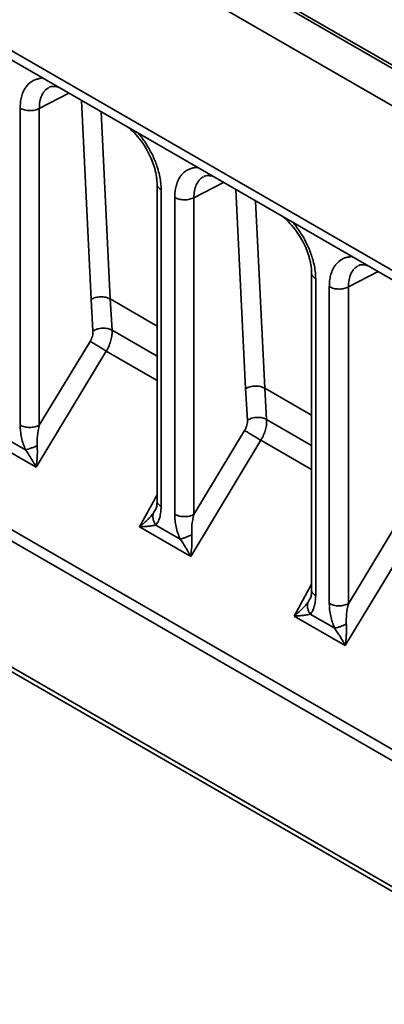
# Model space of a CAD drawing. Units: inches. Extents: x 2 to 101, y 1 to 131.
# Drawn here: x 89 to 91, y 94 to 98 of the extents above; entities that cross this region are included whole.
import ezdxf

# ---------------------------------------------------------------- set-up
doc = ezdxf.new("R2010")
doc.units = ezdxf.units.IN
doc.header["$LTSCALE"] = 12
doc.header["$MEASUREMENT"] = 0

msp = doc.modelspace()

# ---------------------------------------------------------------- linework, layer by layer
at = {"color": 7, "linetype": 'Continuous', "lineweight": 35}
for p, q in [((93.7743553, 96.0434561), (79.9057572, 104.0496273)), ((93.7940387, 96.0454052), (79.9253759, 104.0516138)), ((93.6327309, 95.9645038), (79.7689925, 103.9678696)), ((80.0071351, 103.1231527), (93.3945887, 95.3947402)), ((80.0570125, 103.0544071), (93.3936417, 95.355335)), ((80.0885036, 101.0195142), (93.2263265, 93.4352104)), ((93.2140959, 93.3940525), (80.0762729, 100.9783563)), ((93.2136055, 92.8523679), (80.0767629, 100.4361058)), ((80.0886048, 100.4092936), (93.2262262, 92.8251062)), ((89.2913296, 97.7024886), (89.2891862, 97.7016592)), ((89.1637128, 96.2510482), (89.1637128, 97.6113822)), ((89.2457467, 97.6105557), (89.2457467, 96.2502217)), ((89.7513658, 97.2867434), (89.7513658, 95.9254748)), ((89.9548222, 97.3194631), (89.9526788, 97.3186331)), ((89.7686619, 97.2621525), (89.7686619, 95.9018185)), ((89.8272054, 95.8680221), (89.8272054, 97.2283561)), ((89.9092393, 97.2275295), (89.9092393, 95.8671955)), ((90.4148584, 96.9037984), (90.4148584, 95.5424489)), ((90.6182039, 96.9363938), (90.6161714, 96.935607)), ((90.4321546, 96.8791264), (90.4321546, 95.5187924)), ((90.490698, 95.484996), (90.490698, 96.8453299)), ((90.5727319, 96.8445034), (90.5727319, 95.4841694)), ((89.4762026, 96.6554775), (89.4677983, 96.7909893)), ((89.5497748, 96.7926533), (89.5580983, 96.6584905)), ((89.2457467, 96.2502217), (89.4636878, 96.6107237)), ((89.5334908, 96.568739), (89.2321336, 96.070255)), ((90.1396953, 96.2724513), (90.1312909, 96.4079631)), ((90.2132674, 96.4096271), (90.2215909, 96.2754644)), ((89.9092393, 95.8671955), (90.1271804, 96.2276976)), ((89.2321336, 96.070255), (89.012288, 96.1971692)), ((89.0821338, 96.2050667), (89.1867492, 96.1446735)), ((90.1969834, 96.1857129), (89.8956262, 95.6872289)), ((89.8956262, 95.6872289), (89.6757806, 95.8141431)), ((89.7456264, 95.8220406), (89.8502418, 95.7616474)), ((90.5727319, 95.4841694), (90.790673, 95.8446714)), ((90.8604761, 95.8026868), (90.5591188, 95.3042028)), ((90.5591188, 95.3042028), (90.3392732, 95.4311169)), ((90.409119, 95.4390144), (90.5137344, 95.3786212))]:
    msp.add_line(p, q, dxfattribs=at)
at = {"color": 8, "linetype": 'Continuous', "lineweight": 35}
for p, q in [((89.3728365, 97.6764964), (89.2457467, 97.6105557)), ((89.4677983, 96.7909893), (89.426624, 97.6454455)), ((89.5110289, 97.5967196), (89.5497748, 96.7926533)), ((90.0363291, 97.2934702), (89.9092393, 97.2275295)), ((90.1312909, 96.4079631), (90.0901166, 97.2624194)), ((90.1745215, 97.2136934), (90.2132674, 96.4096271)), ((90.6998217, 96.9104441), (90.5727319, 96.8445034)), ((89.7513653, 96.6762775), (89.5497748, 96.7926533)), ((89.5580983, 96.6584905), (89.7513657, 96.5469197)), ((89.7513651, 96.4429629), (89.5334908, 96.568739)), ((90.414858, 96.2932514), (90.2132674, 96.4096271)), ((90.2215909, 96.2754644), (90.4148583, 96.1638935)), ((90.4148578, 96.0599367), (90.1969834, 96.1857129)), ((89.6757806, 95.8141431), (89.751365, 95.9513762)), ((89.7442004, 95.8888029), (89.7364717, 95.8743524)), ((90.3392732, 95.4311169), (90.4148577, 95.5683501)), ((90.407693, 95.5057768), (90.3999643, 95.4913262))]:
    msp.add_line(p, q, dxfattribs=at)
for points, knots in [([(89.1637128, 97.6113822), (89.1639728, 97.6197257), (89.1645007, 97.6366655), (89.168843, 97.6600116), (89.1754165, 97.6798559), (89.1837168, 97.6960856), (89.1961378, 97.7134779), (89.2118777, 97.7267152), (89.2303411, 97.7353648), (89.2454123, 97.739115), (89.256107, 97.7407278), (89.2618979, 97.740412), (89.2621423, 97.7403987)], [0, 0, 0, 0, 0.111190023, 0.22575181, 0.343606167, 0.43567513, 0.527818155, 0.715699979, 0.809736127, 0.90385304, 0.995941743, 1, 1, 1, 1]), ([(89.2864199, 97.7005873), (89.2822999, 97.6978415), (89.2740475, 97.6923415), (89.2639918, 97.6805855), (89.2545754, 97.6640554), (89.2471899, 97.6412991), (89.2462285, 97.6208197), (89.2457467, 97.6105557)], [0, 0, 0, 0, 0.165450248, 0.331405557, 0.497877358, 0.748339867, 1, 1, 1, 1]), ([(89.6702349, 97.5048118), (89.6704744, 97.5045484), (89.6762644, 97.4981777), (89.692254, 97.4774028), (89.7117576, 97.4483301), (89.7284122, 97.4173194), (89.7393598, 97.3937005), (89.7486571, 97.3699564), (89.7569544, 97.3441513), (89.7635306, 97.3167129), (89.7678759, 97.2883522), (89.7684025, 97.2707984), (89.7686619, 97.2621525)], [0, 0, 0, 0, 0.003975705, 0.096140131, 0.284039889, 0.378072426, 0.472177784, 0.564245857, 0.656389349, 0.774181056, 0.888776104, 1, 1, 1, 1]), ([(89.8272054, 97.2283561), (89.8274654, 97.2366995), (89.8279933, 97.2536394), (89.8323356, 97.2769854), (89.8389091, 97.2968298), (89.8472095, 97.3130594), (89.8596304, 97.3304518), (89.8753704, 97.343689), (89.8938337, 97.3523387), (89.9089049, 97.3560889), (89.9195996, 97.3577017), (89.9253905, 97.3573859), (89.9256349, 97.3573726)], [0, 0, 0, 0, 0.111190023, 0.22575181, 0.343606167, 0.43567513, 0.527818155, 0.715699979, 0.809736127, 0.90385304, 0.995941743, 1, 1, 1, 1]), ([(89.7686619, 97.2621525), (89.7640974, 97.2655683), (89.7549682, 97.2723999), (89.7500706, 97.2816409), (89.7515191, 97.286151), (89.7515972, 97.2863942)], [0, 0, 0, 0, 0.486137278, 0.972295699, 1, 1, 1, 1]), ([(89.9499125, 97.3175612), (89.9457926, 97.3148154), (89.9375402, 97.3093154), (89.9274844, 97.2975593), (89.918068, 97.2810292), (89.9106825, 97.2582729), (89.9097211, 97.2377936), (89.9092393, 97.2275295)], [0, 0, 0, 0, 0.165450248, 0.331405557, 0.497877358, 0.748339867, 1, 1, 1, 1]), ([(90.3337276, 97.1217857), (90.333967, 97.1215222), (90.339757, 97.1151516), (90.3557466, 97.0943767), (90.3752503, 97.0653039), (90.3919048, 97.0342933), (90.4028524, 97.0106744), (90.4121497, 96.9869303), (90.4204473, 96.9611252), (90.4270218, 96.9336872), (90.4313688, 96.905326), (90.4318953, 96.8877722), (90.4321546, 96.8791264)], [0, 0, 0, 0, 0.003975707, 0.096140181, 0.284040035, 0.378072622, 0.472178028, 0.564246148, 0.656389688, 0.77418017, 0.888776046, 1, 1, 1, 1]), ([(90.490698, 96.8453299), (90.490958, 96.8536734), (90.491486, 96.8706133), (90.4958282, 96.8939593), (90.5024017, 96.9138036), (90.5107021, 96.9300333), (90.523123, 96.9474256), (90.538863, 96.9606629), (90.5573263, 96.9693126), (90.5723975, 96.9730627), (90.5830922, 96.9746755), (90.5888831, 96.9743598), (90.5891275, 96.9743464)], [0, 0, 0, 0, 0.111190023, 0.22575181, 0.343606167, 0.43567513, 0.527818155, 0.715699979, 0.809736127, 0.90385304, 0.995941743, 1, 1, 1, 1]), ([(90.4321546, 96.8791264), (90.4275902, 96.8825421), (90.4184612, 96.8893737), (90.4135623, 96.8986149), (90.4150119, 96.9031249), (90.4150901, 96.9033681)], [0, 0, 0, 0, 0.486134758, 0.97229066, 1, 1, 1, 1]), ([(90.6134051, 96.9345351), (90.6092852, 96.9317893), (90.6010328, 96.9262893), (90.590977, 96.9145332), (90.5815606, 96.8980031), (90.5741751, 96.8752468), (90.5732137, 96.8547675), (90.5727319, 96.8445034)], [0, 0, 0, 0, 0.165450248, 0.331405557, 0.497877358, 0.748339867, 1, 1, 1, 1]), ([(89.7515508, 95.9259059), (89.7514896, 95.9257141), (89.7500671, 95.921255), (89.7549816, 95.9120651), (89.7641019, 95.905234), (89.7686619, 95.9018185)], [0, 0, 0, 0, 0.02198349, 0.51100238, 1, 1, 1, 1]), ([(90.4150434, 95.5428798), (90.4149822, 95.542688), (90.4135597, 95.5382288), (90.4184742, 95.5290389), (90.4275945, 95.5222078), (90.4321546, 95.5187924)], [0, 0, 0, 0, 0.02198349, 0.51100238, 1, 1, 1, 1])]:
    msp.add_open_spline(points, degree=3, knots=knots, dxfattribs=at)
at = {"color": 7, "linetype": 'Continuous', "lineweight": 35}
for points, knots in [([(89.2890175, 97.7019692), (89.291408, 97.7030104), (89.296619, 97.7052803), (89.3101856, 97.7058144), (89.3224695, 97.7039924), (89.3305576, 97.7008151), (89.3310368, 97.7006268)], [0, 0, 0, 0, 0.2742705664, 0.5978957921, 0.9761737823, 1, 1, 1, 1]), ([(89.2457467, 97.6105557), (89.2396347, 97.6079347), (89.2274107, 97.6026929), (89.2044175, 97.6006417), (89.181562, 97.6031545), (89.1696626, 97.6086396), (89.1637128, 97.6113822)], [0, 0, 0, 0, 0.250001781, 0.500001378, 0.74999428, 1, 1, 1, 1]), ([(89.6241698, 97.5314046), (89.6262044, 97.5300086), (89.6381954, 97.5217807), (89.6599359, 97.4995904), (89.6868158, 97.4669481), (89.709049, 97.4316643), (89.7259433, 97.3975196), (89.7364732, 97.369737), (89.7430756, 97.3473056), (89.7474314, 97.3281818), (89.7507032, 97.3072314), (89.7511475, 97.293634), (89.7513817, 97.2864671)], [0, 0, 0, 0, 0.030051317, 0.177112693, 0.321958291, 0.457888904, 0.581899334, 0.694241856, 0.75623811, 0.828015125, 0.909349584, 1, 1, 1, 1]), ([(89.952511, 97.3189441), (89.9549014, 97.3199851), (89.9601123, 97.3222544), (89.9736774, 97.3227893), (89.9859634, 97.3209656), (89.9940498, 97.3177891), (89.994529, 97.3176009)], [0, 0, 0, 0, 0.2742722241, 0.5978911142, 0.9761722715, 1, 1, 1, 1]), ([(89.9092393, 97.2275295), (89.9031273, 97.2249086), (89.8909033, 97.2196668), (89.8679102, 97.2176156), (89.8450547, 97.2201284), (89.8331553, 97.2256135), (89.8272054, 97.2283561)], [0, 0, 0, 0, 0.250001781, 0.500001378, 0.74999428, 1, 1, 1, 1]), ([(90.2880343, 97.1481638), (90.289948, 97.1468525), (90.3018152, 97.1387208), (90.323459, 97.1166803), (90.3502725, 97.083933), (90.3725299, 97.0486823), (90.3894236, 97.0145298), (90.3998701, 96.9867551), (90.4064778, 96.9643203), (90.4108607, 96.9451817), (90.4141792, 96.9242091), (90.4146339, 96.910609), (90.4148735, 96.9034414)], [0, 0, 0, 0, 0.028309978, 0.1755537267, 0.3207113787, 0.45698087, 0.5810921078, 0.6936022395, 0.7557441179, 0.8276902571, 0.9091892988, 1, 1, 1, 1]), ([(90.6158843, 96.9358505), (90.6183044, 96.9369102), (90.6235764, 96.9392189), (90.6371398, 96.9398942), (90.6493469, 96.9380638), (90.6573228, 96.9349113), (90.6576904, 96.934766)], [0, 0, 0, 0, 0.276293179, 0.601890138, 0.981651355, 1, 1, 1, 1]), ([(90.5727319, 96.8445034), (90.5666199, 96.8418825), (90.5543959, 96.8366406), (90.5314028, 96.8345894), (90.5085473, 96.8371023), (90.4966479, 96.8425873), (90.490698, 96.8453299)], [0, 0, 0, 0, 0.250001781, 0.500001378, 0.74999428, 1, 1, 1, 1]), ([(89.5497748, 96.7926533), (89.5438262, 96.795349), (89.531929, 96.8007406), (89.5090868, 96.8026742), (89.4861118, 96.7998108), (89.4739028, 96.7939298), (89.4677983, 96.7909893)], [0, 0, 0, 0, 0.249998909, 0.499998851, 0.750000137, 1, 1, 1, 1]), ([(89.4762026, 96.6554775), (89.4762684, 96.6520165), (89.4763998, 96.6451033), (89.4739636, 96.6336132), (89.4699135, 96.6219205), (89.4657637, 96.6144572), (89.4636878, 96.6107237)], [0, 0, 0, 0, 0.2502932959, 0.4999645427, 0.7498560417, 1, 1, 1, 1]), ([(89.5580983, 96.6584905), (89.5521404, 96.6611584), (89.5402419, 96.6664863), (89.5174221, 96.6681256), (89.4945402, 96.6647318), (89.4823152, 96.6585622), (89.4762026, 96.6554775)], [0, 0, 0, 0, 0.250429641, 0.500131607, 0.750065569, 1, 1, 1, 1]), ([(89.5334908, 96.568739), (89.5377147, 96.5765535), (89.5460536, 96.5919811), (89.5539952, 96.6157775), (89.5584813, 96.6384222), (89.5582248, 96.6518627), (89.5580983, 96.6584905)], [0, 0, 0, 0, 0.260043332, 0.51339096, 0.760042009, 1, 1, 1, 1]), ([(89.4636878, 96.6107237), (89.4682116, 96.6080816), (89.4772594, 96.6027972), (89.4962856, 96.5914207), (89.5163311, 96.5792967), (89.5277709, 96.5722583), (89.5334908, 96.568739)], [0, 0, 0, 0, 0.249999571, 0.500002901, 0.750000436, 1, 1, 1, 1]), ([(90.2132674, 96.4096271), (90.2073188, 96.4123229), (90.1954216, 96.4177145), (90.1725794, 96.419648), (90.1496044, 96.4167846), (90.1373954, 96.4109036), (90.1312909, 96.4079631)], [0, 0, 0, 0, 0.249998909, 0.499998851, 0.750000137, 1, 1, 1, 1]), ([(90.1396953, 96.2724513), (90.139761, 96.2689904), (90.1398924, 96.2620772), (90.1374562, 96.250587), (90.1334061, 96.2388944), (90.1292563, 96.2314311), (90.1271804, 96.2276976)], [0, 0, 0, 0, 0.2502932959, 0.4999645427, 0.7498560417, 1, 1, 1, 1]), ([(90.2215909, 96.2754644), (90.215633, 96.2781322), (90.2037345, 96.2834601), (90.1809148, 96.2850996), (90.1580328, 96.2817056), (90.1458078, 96.2755361), (90.1396953, 96.2724513)], [0, 0, 0, 0, 0.250429529, 0.500130499, 0.750065681, 1, 1, 1, 1]), ([(90.1969834, 96.1857129), (90.2012073, 96.1935273), (90.2095462, 96.208955), (90.2174878, 96.2327514), (90.2219739, 96.2553961), (90.2217174, 96.2688366), (90.2215909, 96.2754644)], [0, 0, 0, 0, 0.260043332, 0.51339096, 0.760042009, 1, 1, 1, 1]), ([(89.1867492, 96.1446735), (89.1832706, 96.1532175), (89.1761208, 96.1707791), (89.1691929, 96.1976865), (89.164532, 96.2249558), (89.163988, 96.2422823), (89.1637128, 96.2510482)], [0, 0, 0, 0, 0.233861908, 0.480683829, 0.737264767, 1, 1, 1, 1]), ([(89.1637128, 96.2510482), (89.1696626, 96.2483056), (89.181562, 96.2428205), (89.2044175, 96.2403077), (89.2274107, 96.2423589), (89.2396347, 96.2476007), (89.2457467, 96.2502217)], [0, 0, 0, 0, 0.25000572, 0.499998622, 0.749998219, 1, 1, 1, 1]), ([(89.2366316, 96.1629039), (89.2364311, 96.1770092), (89.2360012, 96.207248), (89.2423561, 96.2352706), (89.2457467, 96.2502217)], [0, 0, 0, 0, 0.466461227, 1, 1, 1, 1]), ([(90.1271804, 96.2276976), (90.1317043, 96.2250554), (90.140752, 96.2197711), (90.1597782, 96.2083946), (90.1798238, 96.1962705), (90.1912635, 96.1892321), (90.1969834, 96.1857129)], [0, 0, 0, 0, 0.249999571, 0.500002901, 0.750000436, 1, 1, 1, 1]), ([(89.1867492, 96.1446735), (89.1899832, 96.1454815), (89.1964513, 96.1470977), (89.2089775, 96.1513719), (89.2226587, 96.1566709), (89.2319731, 96.1608258), (89.2366316, 96.1629039)], [0, 0, 0, 0, 0.249977207, 0.49996532, 0.749908997, 1, 1, 1, 1]), ([(89.1867492, 96.1446735), (89.1885307, 96.1421266), (89.1922909, 96.1367507), (89.1979572, 96.1282534), (89.2039606, 96.118932), (89.2113457, 96.1070026), (89.2211938, 96.0905213), (89.2280774, 96.0777693), (89.2321336, 96.070255)], [0, 0, 0, 0, 0.100472487, 0.212075263, 0.334923629, 0.469116287, 0.687174095, 1, 1, 1, 1]), ([(89.2321336, 96.070255), (89.2328434, 96.0753189), (89.2341631, 96.0847336), (89.235521, 96.0980118), (89.2364431, 96.1092005), (89.2373249, 96.123938), (89.2377808, 96.1416777), (89.2369894, 96.1562956), (89.2366316, 96.1629039)], [0, 0, 0, 0, 0.168319306, 0.312935603, 0.433846141, 0.531067077, 0.788010603, 1, 1, 1, 1]), ([(89.75139, 95.9261532), (89.7511048, 95.9180653), (89.750561, 95.9026477), (89.7466399, 95.8925301), (89.7447758, 95.88772)], [0, 0, 0, 0, 0.524593555, 1, 1, 1, 1]), ([(89.7686619, 95.9018185), (89.7683863, 95.8933737), (89.7678413, 95.8766761), (89.7631843, 95.8547876), (89.7562566, 95.8358755), (89.7491062, 95.8265695), (89.7456264, 95.8220406)], [0, 0, 0, 0, 0.262645754, 0.519313643, 0.766063104, 1, 1, 1, 1]), ([(89.7364717, 95.8743524), (89.7349084, 95.8722515), (89.7316089, 95.8678169), (89.7257645, 95.8608539), (89.718899, 95.8532621), (89.7094551, 95.8436071), (89.6954094, 95.8302488), (89.6830584, 95.8201146), (89.6757806, 95.8141431)], [0, 0, 0, 0, 0.100474624, 0.212076543, 0.334929305, 0.469121056, 0.687179103, 1, 1, 1, 1]), ([(89.7364717, 95.8743524), (89.7352275, 95.8703031), (89.7327399, 95.8622067), (89.7335794, 95.8485257), (89.737575, 95.8347132), (89.7429426, 95.8262648), (89.7456264, 95.8220406)], [0, 0, 0, 0, 0.250083262, 0.500022338, 0.750008749, 1, 1, 1, 1]), ([(89.8502418, 95.7616474), (89.8467633, 95.7701914), (89.8396134, 95.7877529), (89.8326855, 95.8146604), (89.8280246, 95.8419297), (89.8274806, 95.8592562), (89.8272054, 95.8680221)], [0, 0, 0, 0, 0.233861908, 0.480683829, 0.737264767, 1, 1, 1, 1]), ([(89.8272054, 95.8680221), (89.8331553, 95.8652795), (89.8450547, 95.8597944), (89.8679102, 95.8572816), (89.8909033, 95.8593328), (89.9031273, 95.8645746), (89.9092393, 95.8671955)], [0, 0, 0, 0, 0.25000572, 0.499998622, 0.749998219, 1, 1, 1, 1]), ([(89.9001242, 95.7798778), (89.8999237, 95.793983), (89.8994938, 95.8242219), (89.9058487, 95.8522444), (89.9092393, 95.8671955)], [0, 0, 0, 0, 0.466461227, 1, 1, 1, 1]), ([(89.6757806, 95.8141431), (89.6802526, 95.8143392), (89.6885669, 95.8147039), (89.6995987, 95.8154782), (89.708538, 95.8162277), (89.7198449, 95.8173839), (89.7326896, 95.8191209), (89.7415987, 95.8211316), (89.7456264, 95.8220406)], [0, 0, 0, 0, 0.168316533, 0.3129278, 0.433849221, 0.531066652, 0.788004797, 1, 1, 1, 1]), ([(89.8502418, 95.7616474), (89.8534758, 95.7624554), (89.8599439, 95.7640715), (89.8724701, 95.7683457), (89.8861512, 95.7736446), (89.8954656, 95.7777996), (89.9001242, 95.7798778)], [0, 0, 0, 0, 0.2499769853, 0.4999648764, 0.749905431, 1, 1, 1, 1]), ([(89.8502418, 95.7616474), (89.8520233, 95.7591005), (89.8557835, 95.7537245), (89.8614498, 95.7452273), (89.8674532, 95.7359059), (89.8748383, 95.7239764), (89.8846864, 95.7074952), (89.89157, 95.6947431), (89.8956262, 95.6872289)], [0, 0, 0, 0, 0.100472487, 0.212075263, 0.334923629, 0.469116287, 0.687174095, 1, 1, 1, 1]), ([(89.8956262, 95.6872289), (89.896336, 95.6922928), (89.8976557, 95.7017075), (89.8990136, 95.7149857), (89.8999358, 95.7261744), (89.9008175, 95.7409119), (89.9012735, 95.7586516), (89.900482, 95.7732695), (89.9001242, 95.7798778)], [0, 0, 0, 0, 0.168319306, 0.312935603, 0.433846141, 0.531067077, 0.788010603, 1, 1, 1, 1]), ([(90.4148826, 95.5431271), (90.4145974, 95.5350391), (90.4140536, 95.5196216), (90.4101325, 95.5095039), (90.4082684, 95.5046939)], [0, 0, 0, 0, 0.524593555, 1, 1, 1, 1]), ([(90.4321546, 95.5187924), (90.4318789, 95.5103475), (90.4313339, 95.49365), (90.4266769, 95.4717615), (90.4197492, 95.4528494), (90.4125989, 95.4435434), (90.409119, 95.4390144)], [0, 0, 0, 0, 0.262645754, 0.519313643, 0.766063104, 1, 1, 1, 1]), ([(90.3999643, 95.4913262), (90.3984011, 95.4892253), (90.3951015, 95.4847908), (90.3892571, 95.4778278), (90.3823916, 95.4702359), (90.3729477, 95.460581), (90.358902, 95.4472227), (90.346551, 95.4370885), (90.3392732, 95.4311169)], [0, 0, 0, 0, 0.100474624, 0.212076543, 0.334929305, 0.469121056, 0.687179103, 1, 1, 1, 1]), ([(90.3999643, 95.4913262), (90.3987201, 95.4872769), (90.3962326, 95.4791806), (90.397072, 95.4654996), (90.4010676, 95.4516871), (90.4064352, 95.4432387), (90.409119, 95.4390144)], [0, 0, 0, 0, 0.250083262, 0.500022338, 0.750008749, 1, 1, 1, 1]), ([(90.5137344, 95.3786212), (90.5102559, 95.3871653), (90.503106, 95.4047268), (90.4961781, 95.4316343), (90.4915172, 95.4589036), (90.4909732, 95.4762301), (90.490698, 95.484996)], [0, 0, 0, 0, 0.233861908, 0.480683829, 0.737264767, 1, 1, 1, 1]), ([(90.490698, 95.484996), (90.4966479, 95.4822534), (90.5085473, 95.4767683), (90.5314028, 95.4742555), (90.5543959, 95.4763067), (90.5666199, 95.4815485), (90.5727319, 95.4841694)], [0, 0, 0, 0, 0.25000572, 0.499998622, 0.749998219, 1, 1, 1, 1]), ([(90.5636168, 95.3968516), (90.5634163, 95.4109569), (90.5629864, 95.4411958), (90.5693413, 95.4692183), (90.5727319, 95.4841694)], [0, 0, 0, 0, 0.466461227, 1, 1, 1, 1]), ([(90.3392732, 95.4311169), (90.3437453, 95.4313131), (90.3520595, 95.4316778), (90.3630913, 95.4324521), (90.3720306, 95.4332016), (90.3833375, 95.4343578), (90.3961823, 95.4360947), (90.4050914, 95.4381054), (90.409119, 95.4390144)], [0, 0, 0, 0, 0.168316533, 0.3129278, 0.433849221, 0.531066652, 0.788004797, 1, 1, 1, 1]), ([(90.5137344, 95.3786212), (90.5169684, 95.3794293), (90.5234365, 95.3810454), (90.5359627, 95.3853196), (90.5496438, 95.3906185), (90.5589582, 95.3947735), (90.5636168, 95.3968516)], [0, 0, 0, 0, 0.2499769853, 0.4999648764, 0.749905431, 1, 1, 1, 1]), ([(90.5591188, 95.3042028), (90.5598281, 95.3092668), (90.5611469, 95.3186815), (90.5625066, 95.3319597), (90.5634283, 95.3431482), (90.5643101, 95.3578858), (90.5647661, 95.3756255), (90.5639746, 95.3902434), (90.5636168, 95.3968516)], [0, 0, 0, 0, 0.168324741, 0.312935616, 0.433846152, 0.531067086, 0.788010607, 1, 1, 1, 1]), ([(90.5137344, 95.3786212), (90.5155159, 95.3760743), (90.5192762, 95.3706984), (90.5249424, 95.3622012), (90.5309459, 95.3528798), (90.538331, 95.3409503), (90.548179, 95.3244691), (90.5550626, 95.311717), (90.5591188, 95.3042028)], [0, 0, 0, 0, 0.100472487, 0.212075263, 0.334923629, 0.469116287, 0.687174095, 1, 1, 1, 1])]:
    msp.add_open_spline(points, degree=3, knots=knots, dxfattribs=at)

doc.saveas('drawing.dxf')
